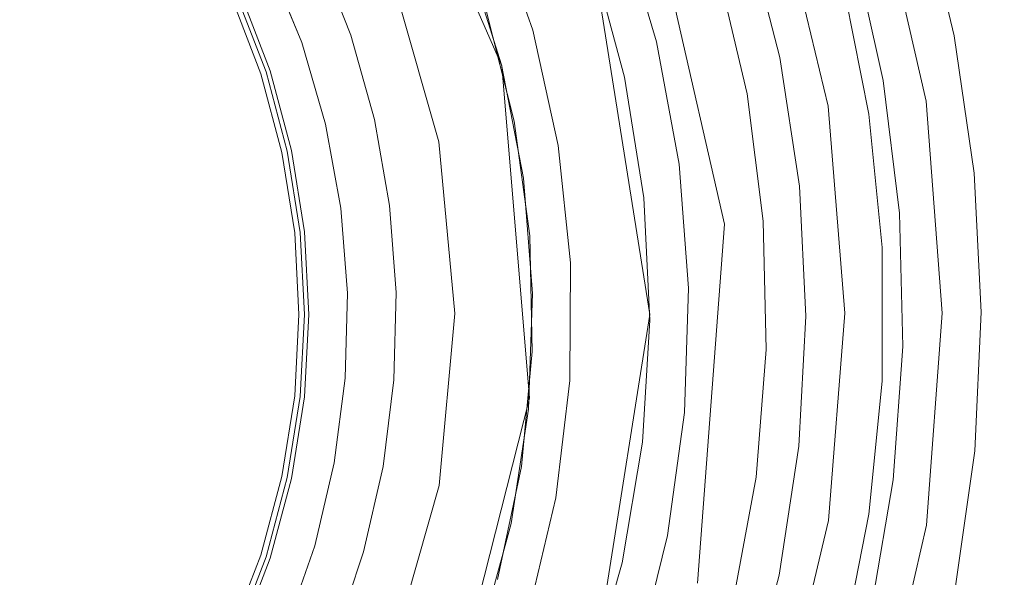
# Model space of a CAD drawing. Extents: x -470 to 470, y -303 to -2.
# Drawn here: x 13 to 38, y -238 to -223 of the extents above; entities that cross this region are included whole.
import ezdxf

# ---------------------------------------------------------------- set-up
doc = ezdxf.new("R2010")
doc.units = 0
doc.header["$LTSCALE"] = 500
doc.header["$MEASUREMENT"] = 0
for name, color, linetype in [('EXC-CHROM', 7, 'Continuous'), ('EXC-RYNNA', 7, 'Continuous'), ('EXC-SYFON', 7, 'Continuous'), ('RESZTA-3D', 7, 'Continuous')]:
    doc.layers.add(name, color=color, linetype=linetype)

# ---------------------------------------------------------------- blocks, each defined once
blk = doc.blocks.new('INEX-1515-900_1093')
at = {"layer": 'EXC-CHROM', "lineweight": 0}
for points, invisible_edges in [([(-447, -201.161, 1.039), (392.871, -242.839, 1.68), (396.459, -242.56, 1.676), (-447, -201.161, 1.039)], 15), ([(-447, -260.778, 1.956), (392.871, -242.839, 1.68), (-447, -201.161, 1.039), (-447, -260.778, 1.956)], 15), ([(-447, -201.161, 1.039), (396.459, -242.56, 1.676), (448, -201.161, 1.039), (-447, -201.161, 1.039)], 15), ([(448, -260.809, -0.043), (-447, -260.809, -0.043), (-447, -201.192, -0.961), (448, -260.809, -0.043)], 12), ([(448, -201.192, -0.961), (448, -260.809, -0.043), (-447, -201.192, -0.961), (448, -201.192, -0.961)], 10)]:
    blk.add_3dface(points, dxfattribs=dict(at, invisible_edges=invisible_edges))
at = {"layer": 'EXC-RYNNA', "lineweight": 0}
for points, invisible_edges in [([(30.913, -228.457, -25), (28.857, -219.448, -25), (450, -195.774, -25), (30.913, -228.457, -25)], 15), ([(450, -265.774, -25), (30.913, -228.457, -25), (450, -195.774, -25), (450, -265.774, -25)], 15), ([(30.913, -228.457, -23), (447, -198.774, -23), (28.857, -219.448, -23), (30.913, -228.457, -23)], 15), ([(447, -262.774, -23), (447, -198.774, -23), (30.913, -228.457, -23), (447, -262.774, -23)], 14), ([(25.204, -224.391, -25), (28.857, -219.448, -23), (21.766, -216.553, -25), (25.204, -224.391, -25)], 15), ([(21.766, -216.553, -28), (25.204, -224.391, -28), (25.204, -224.391, -25), (21.766, -216.553, -28)], 14), ([(21.766, -216.553, -25), (21.766, -216.553, -28), (25.204, -224.391, -25), (21.766, -216.553, -25)], 15), ([(30.913, -228.457, -23), (28.857, -219.448, -23), (25.204, -224.391, -25), (30.913, -228.457, -23)], 14), ([(30.913, -228.457, -25), (27.581, -221.812, -28), (28.857, -219.448, -25), (30.913, -228.457, -25)], 11), ([(21.328, -223.608, -25), (20.509, -221.52, -25), (18.271, -222.639, -25), (21.328, -223.608, -25)], 14), ([(29, -230.774, -28), (27.581, -221.812, -28), (30.913, -228.457, -25), (29, -230.774, -28)], 14), ([(19.021, -224.593, -25), (21.328, -223.608, -25), (18.271, -222.639, -25), (19.021, -224.593, -25)], 11), ([(21.936, -225.767, -25), (21.328, -223.608, -25), (19.021, -224.593, -25), (21.936, -225.767, -25)], 14), ([(25.911, -232.921, -25), (30.913, -228.457, -23), (25.204, -224.391, -25), (25.911, -232.921, -25)], 15), ([(25.204, -224.391, -28), (25.911, -232.921, -28), (25.911, -232.921, -25), (25.204, -224.391, -28)], 14), ([(25.204, -224.391, -25), (25.204, -224.391, -28), (25.911, -232.921, -25), (25.204, -224.391, -25)], 15), ([(19.563, -226.615, -25), (21.936, -225.767, -25), (19.021, -224.593, -25), (19.563, -226.615, -25)], 11), ([(22.325, -227.976, -25), (21.936, -225.767, -25), (19.563, -226.615, -25), (22.325, -227.976, -25)], 14), ([(19.89, -228.683, -25), (22.325, -227.976, -25), (19.563, -226.615, -25), (19.89, -228.683, -25)], 11), ([(22.493, -230.213, -25), (22.325, -227.976, -25), (19.89, -228.683, -25), (22.493, -230.213, -25)], 14), ([(30.223, -237.672, -23), (30.913, -228.457, -23), (25.911, -232.921, -25), (30.223, -237.672, -23)], 14), ([(30.223, -237.672, -25), (29, -230.774, -28), (30.913, -228.457, -25), (30.223, -237.672, -25)], 11), ([(30.223, -237.672, -23), (447, -262.774, -23), (30.913, -228.457, -23), (30.223, -237.672, -23)], 15), ([(30.223, -237.672, -25), (30.913, -228.457, -25), (450, -265.774, -25), (30.223, -237.672, -25)], 15), ([(20, -230.774, -25), (22.493, -230.213, -25), (19.89, -228.683, -25), (20, -230.774, -25)], 11), ([(22.437, -232.455, -25), (22.493, -230.213, -25), (20, -230.774, -25), (22.437, -232.455, -25)], 14), ([(19.89, -232.864, -25), (22.437, -232.455, -25), (20, -230.774, -25), (19.89, -232.864, -25)], 11), ([(27.581, -239.735, -28), (29, -230.774, -28), (30.223, -237.672, -25), (27.581, -239.735, -28)], 14), ([(22.158, -234.681, -25), (22.437, -232.455, -25), (19.89, -232.864, -25), (22.158, -234.681, -25)], 14), ([(19.563, -234.932, -25), (22.158, -234.681, -25), (19.89, -232.864, -25), (19.563, -234.932, -25)], 11), ([(23.81, -241.218, -25), (30.223, -237.672, -23), (25.911, -232.921, -25), (23.81, -241.218, -25)], 15), ([(25.911, -232.921, -28), (23.81, -241.218, -28), (23.81, -241.218, -25), (25.911, -232.921, -28)], 14), ([(25.911, -232.921, -25), (25.911, -232.921, -28), (23.81, -241.218, -25), (25.911, -232.921, -25)], 15), ([(21.659, -236.867, -25), (22.158, -234.681, -25), (19.563, -234.932, -25), (21.659, -236.867, -25)], 14), ([(19.021, -236.954, -25), (21.659, -236.867, -25), (19.563, -234.932, -25), (19.021, -236.954, -25)], 11), ([(20.945, -238.994, -25), (21.659, -236.867, -25), (19.021, -236.954, -25), (20.945, -238.994, -25)], 14), ([(18.271, -238.908, -25), (20.945, -238.994, -25), (19.021, -236.954, -25), (18.271, -238.908, -25)], 11)]:
    blk.add_3dface(points, dxfattribs=dict(at, invisible_edges=invisible_edges))
at = {"layer": 'EXC-SYFON', "lineweight": 0}
for points, invisible_edges in [([(48.963, -190.038, -36), (34.869, -219.984, -36), (49, -230.73, -36), (48.963, -190.038, -36)], 15), ([(48.974, -202.097, -76), (49, -230.73, -76), (-49.026, -202.185, -76), (48.974, -202.097, -76)], 15), ([(-49.026, -202.185, -76), (49, -230.73, -76), (-49, -230.818, -76), (-49.026, -202.185, -76)], 15), ([(21.766, -216.553, -28), (27.581, -221.812, -28), (25.204, -224.391, -28), (21.766, -216.553, -28)], 11), ([(33.577, -225.425, -31), (34.869, -219.984, -31), (32.326, -220.238, -31), (33.577, -225.425, -31)], 15), ([(36.087, -225.301, -31), (34.869, -219.984, -31), (33.577, -225.425, -31), (36.087, -225.301, -31)], 15), ([(34.869, -219.984, -36), (36.087, -225.301, -36), (49, -230.73, -36), (34.869, -219.984, -36)], 14), ([(34.869, -219.984, -31), (36.087, -225.301, -31), (36.087, -225.301, -36), (34.869, -219.984, -31)], 14), ([(34.869, -219.984, -36), (34.869, -219.984, -31), (36.087, -225.301, -36), (34.869, -219.984, -36)], 15), ([(22.371, -222.084, -36), (23.587, -226.342, -36), (32.326, -220.238, -36), (22.371, -222.084, -36)], 14), ([(32.326, -220.238, -36), (23.587, -226.342, -36), (33.577, -225.425, -36), (32.326, -220.238, -36)], 15), ([(33.577, -225.425, -31), (32.326, -220.238, -31), (32.326, -220.238, -36), (33.577, -225.425, -31)], 14), ([(33.577, -225.425, -36), (33.577, -225.425, -31), (32.326, -220.238, -36), (33.577, -225.425, -36)], 11), ([(35.964, -220.151, -36), (36.811, -223.618, -36), (33.95, -222.265, -36), (35.964, -220.151, -36)], 15), ([(36.811, -223.618, -30), (35.964, -220.151, -30), (36.281, -221.91, -29.235), (36.811, -223.618, -30)], 15), ([(36.811, -223.618, -36), (35.964, -220.151, -36), (35.964, -220.151, -30), (36.811, -223.618, -36)], 14), ([(36.811, -223.618, -30), (36.811, -223.618, -36), (35.964, -220.151, -30), (36.811, -223.618, -30)], 15), ([(25.015, -220.613, -36), (25.996, -223.478, -36), (24.302, -221.533, -36), (25.015, -220.613, -36)], 15), ([(25.996, -223.478, -29), (25.015, -220.613, -29), (27.528, -221.65, -29), (25.996, -223.478, -29)], 14), ([(25.996, -223.478, -36), (25.015, -220.613, -36), (25.015, -220.613, -29), (25.996, -223.478, -36)], 14), ([(25.996, -223.478, -29), (25.996, -223.478, -36), (25.015, -220.613, -29), (25.996, -223.478, -29)], 15), ([(28.262, -220.711, -36), (29.171, -223.772, -36), (27.528, -221.65, -36), (28.262, -220.711, -36)], 15), ([(28.262, -220.711, -29), (30.745, -221.901, -29), (29.171, -223.772, -29), (28.262, -220.711, -29)], 11), ([(29.171, -223.772, -36), (28.262, -220.711, -36), (28.262, -220.711, -29), (29.171, -223.772, -36)], 14), ([(29.171, -223.772, -29), (29.171, -223.772, -36), (28.262, -220.711, -29), (29.171, -223.772, -29)], 15), ([(31.501, -220.941, -36), (32.334, -224.178, -36), (30.745, -221.901, -36), (31.501, -220.941, -36)], 15), ([(32.334, -224.178, -29), (31.501, -220.941, -29), (33.95, -222.265, -29), (32.334, -224.178, -29)], 14), ([(32.334, -224.178, -36), (31.501, -220.941, -36), (31.501, -220.941, -29), (32.334, -224.178, -36)], 14), ([(32.334, -224.178, -29), (32.334, -224.178, -36), (31.501, -220.941, -29), (32.334, -224.178, -29)], 15), ([(25.522, -225.812, -28), (34.245, -221.418, -28), (24.79, -222.935, -28), (25.522, -225.812, -28)], 11), ([(34.988, -224.767, -28), (34.245, -221.418, -28), (25.522, -225.812, -28), (34.988, -224.767, -28)], 15), ([(34.988, -224.767, -28), (35.229, -222.167, -28.152), (34.245, -221.418, -28), (34.988, -224.767, -28)], 11), ([(19.246, -221.765, -29.5), (20.509, -221.52, -29.5), (20.07, -223.792, -29.5), (19.246, -221.765, -29.5)], 15), ([(20.509, -221.52, -29.5), (21.328, -223.608, -29.5), (20.07, -223.792, -29.5), (20.509, -221.52, -29.5)], 14), ([(25.197, -224.363, -36), (24.79, -222.935, -28), (24.302, -221.533, -36), (25.197, -224.363, -36)], 11), ([(24.302, -221.533, -36), (25.996, -223.478, -36), (25.197, -224.363, -36), (24.302, -221.533, -36)], 15), ([(28.353, -224.68, -29), (25.996, -223.478, -29), (27.528, -221.65, -29), (28.353, -224.68, -29)], 11), ([(27.528, -221.65, -36), (28.353, -224.68, -36), (28.353, -224.68, -29), (27.528, -221.65, -36)], 14), ([(27.528, -221.65, -29), (27.528, -221.65, -36), (28.353, -224.68, -29), (27.528, -221.65, -29)], 15), ([(27.528, -221.65, -36), (29.171, -223.772, -36), (28.353, -224.68, -36), (27.528, -221.65, -36)], 15), ([(20.07, -223.792, -36.5), (19.246, -221.765, -36.5), (18.499, -222.537, -36.5), (20.07, -223.792, -36.5)], 14), ([(19.246, -221.765, -34), (20.07, -223.792, -34), (18.499, -222.537, -34), (19.246, -221.765, -34)], 15), ([(20.07, -223.792, -34), (19.246, -221.765, -34), (19.246, -221.765, -29.5), (20.07, -223.792, -34)], 14), ([(20.07, -223.792, -29.5), (20.07, -223.792, -34), (19.246, -221.765, -29.5), (20.07, -223.792, -29.5)], 11), ([(27.581, -221.812, -28), (29, -230.774, -28), (25.204, -224.391, -28), (27.581, -221.812, -28)], 14), ([(30.745, -221.901, -29), (31.495, -225.109, -29), (29.171, -223.772, -29), (30.745, -221.901, -29)], 14), ([(30.745, -221.901, -36), (31.495, -225.109, -36), (31.495, -225.109, -29), (30.745, -221.901, -36)], 14), ([(30.745, -221.901, -29), (30.745, -221.901, -36), (31.495, -225.109, -29), (30.745, -221.901, -29)], 15), ([(30.745, -221.901, -36), (32.334, -224.178, -36), (31.495, -225.109, -36), (30.745, -221.901, -36)], 15), ([(35.86, -222.013, -28.586), (35.229, -222.167, -28.152), (36.53, -225.462, -28.586), (35.86, -222.013, -28.586)], 15), ([(36.281, -221.91, -29.235), (35.86, -222.013, -28.586), (36.959, -225.399, -29.235), (36.281, -221.91, -29.235)], 15), ([(35.86, -222.013, -28.586), (36.53, -225.462, -28.586), (36.959, -225.399, -29.235), (35.86, -222.013, -28.586)], 15), ([(36.959, -225.399, -29.235), (36.811, -223.618, -30), (36.281, -221.91, -29.235), (36.959, -225.399, -29.235)], 15), ([(34.621, -225.634, -29), (32.334, -224.178, -29), (33.95, -222.265, -29), (34.621, -225.634, -29)], 11), ([(33.95, -222.265, -36), (34.621, -225.634, -36), (34.621, -225.634, -29), (33.95, -222.265, -36)], 14), ([(33.95, -222.265, -29), (33.95, -222.265, -36), (34.621, -225.634, -29), (33.95, -222.265, -29)], 15), ([(33.95, -222.265, -36), (36.811, -223.618, -36), (34.621, -225.634, -36), (33.95, -222.265, -36)], 15), ([(35.888, -225.555, -28.152), (35.229, -222.167, -28.152), (34.988, -224.767, -28), (35.888, -225.555, -28.152)], 15), ([(35.229, -222.167, -28.152), (35.888, -225.555, -28.152), (36.53, -225.462, -28.586), (35.229, -222.167, -28.152)], 15), ([(19.156, -224.549, -29.5), (18.271, -222.639, -29.5), (18.4, -222.581, -29.5), (19.156, -224.549, -29.5)], 15), ([(19.021, -224.593, -29.5), (18.271, -222.639, -29.5), (19.156, -224.549, -29.5), (19.021, -224.593, -29.5)], 14), ([(18.4, -222.581, -34), (19.156, -224.549, -34), (19.156, -224.549, -29.5), (18.4, -222.581, -34)], 14), ([(18.4, -222.581, -29.5), (18.4, -222.581, -34), (19.156, -224.549, -29.5), (18.4, -222.581, -29.5)], 11), ([(19.259, -224.516, -36.5), (20.07, -223.792, -36.5), (18.499, -222.537, -36.5), (19.259, -224.516, -36.5)], 11), ([(19.259, -224.516, -36.5), (18.499, -222.537, -36.5), (18.499, -222.537, -34), (19.259, -224.516, -36.5)], 15), ([(19.259, -224.516, -34), (19.259, -224.516, -36.5), (18.499, -222.537, -34), (19.259, -224.516, -34)], 11), ([(18.499, -222.537, -34), (20.07, -223.792, -34), (19.259, -224.516, -34), (18.499, -222.537, -34)], 15), ([(25.522, -225.812, -28), (24.79, -222.935, -28), (25.197, -224.363, -36), (25.522, -225.812, -28)], 15), ([(25.996, -223.478, -36), (26.649, -226.435, -36), (25.197, -224.363, -36), (25.996, -223.478, -36)], 15), ([(26.649, -226.435, -29), (25.996, -223.478, -29), (28.353, -224.68, -29), (26.649, -226.435, -29)], 14), ([(26.649, -226.435, -36), (25.996, -223.478, -36), (25.996, -223.478, -29), (26.649, -226.435, -36)], 14), ([(26.649, -226.435, -29), (26.649, -226.435, -36), (25.996, -223.478, -29), (26.649, -226.435, -29)], 15), ([(20.07, -223.792, -29.5), (21.328, -223.608, -29.5), (20.682, -225.893, -29.5), (20.07, -223.792, -29.5)], 15), ([(21.328, -223.608, -29.5), (21.936, -225.767, -29.5), (20.682, -225.893, -29.5), (21.328, -223.608, -29.5)], 14), ([(29.171, -223.772, -36), (29.75, -226.912, -36), (28.353, -224.68, -36), (29.171, -223.772, -36)], 15), ([(29.171, -223.772, -29), (31.495, -225.109, -29), (29.75, -226.912, -29), (29.171, -223.772, -29)], 11), ([(29.75, -226.912, -36), (29.171, -223.772, -36), (29.171, -223.772, -29), (29.75, -226.912, -36)], 14), ([(29.75, -226.912, -29), (29.75, -226.912, -36), (29.171, -223.772, -29), (29.75, -226.912, -29)], 15), ([(36.811, -223.618, -36), (37.324, -227.149, -36), (34.621, -225.634, -36), (36.811, -223.618, -36)], 15), ([(37.324, -227.149, -30), (36.811, -223.618, -30), (36.959, -225.399, -29.235), (37.324, -227.149, -30)], 15), ([(37.324, -227.149, -36), (36.811, -223.618, -36), (36.811, -223.618, -30), (37.324, -227.149, -36)], 14), ([(37.324, -227.149, -30), (37.324, -227.149, -36), (36.811, -223.618, -30), (37.324, -227.149, -30)], 15), ([(20.682, -225.893, -36.5), (20.07, -223.792, -36.5), (19.259, -224.516, -36.5), (20.682, -225.893, -36.5)], 14), ([(20.07, -223.792, -34), (20.682, -225.893, -34), (19.259, -224.516, -34), (20.07, -223.792, -34)], 15), ([(20.682, -225.893, -34), (20.07, -223.792, -34), (20.07, -223.792, -29.5), (20.682, -225.893, -34)], 14), ([(20.682, -225.893, -29.5), (20.682, -225.893, -34), (20.07, -223.792, -29.5), (20.682, -225.893, -29.5)], 11), ([(32.334, -224.178, -36), (32.836, -227.483, -36), (31.495, -225.109, -36), (32.334, -224.178, -36)], 15), ([(32.836, -227.483, -29), (32.334, -224.178, -29), (34.621, -225.634, -29), (32.836, -227.483, -29)], 14), ([(32.836, -227.483, -36), (32.334, -224.178, -36), (32.334, -224.178, -29), (32.836, -227.483, -36)], 14), ([(32.836, -227.483, -29), (32.836, -227.483, -36), (32.334, -224.178, -29), (32.836, -227.483, -29)], 15), ([(19.807, -226.563, -36.5), (20.682, -225.893, -36.5), (19.259, -224.516, -36.5), (19.807, -226.563, -36.5)], 11), ([(19.807, -226.563, -36.5), (19.259, -224.516, -36.5), (19.259, -224.516, -34), (19.807, -226.563, -36.5)], 15), ([(19.807, -226.563, -34), (19.807, -226.563, -36.5), (19.259, -224.516, -34), (19.807, -226.563, -34)], 11), ([(19.259, -224.516, -34), (20.682, -225.893, -34), (19.807, -226.563, -34), (19.259, -224.516, -34)], 15), ([(25.764, -227.277, -36), (25.522, -225.812, -28), (25.197, -224.363, -36), (25.764, -227.277, -36)], 11), ([(25.197, -224.363, -36), (26.649, -226.435, -36), (25.764, -227.277, -36), (25.197, -224.363, -36)], 15), ([(25.204, -224.391, -28), (29, -230.774, -28), (25.911, -232.921, -28), (25.204, -224.391, -28)], 11), ([(19.701, -226.586, -29.5), (19.021, -224.593, -29.5), (19.156, -224.549, -29.5), (19.701, -226.586, -29.5)], 15), ([(19.563, -226.615, -29.5), (19.021, -224.593, -29.5), (19.701, -226.586, -29.5), (19.563, -226.615, -29.5)], 14), ([(19.156, -224.549, -34), (19.701, -226.586, -34), (19.701, -226.586, -29.5), (19.156, -224.549, -34)], 14), ([(19.156, -224.549, -29.5), (19.156, -224.549, -34), (19.701, -226.586, -29.5), (19.156, -224.549, -29.5)], 11), ([(25.921, -228.754, -28), (34.988, -224.767, -28), (25.522, -225.812, -28), (25.921, -228.754, -28)], 11), ([(35.405, -228.171, -28), (34.988, -224.767, -28), (25.921, -228.754, -28), (35.405, -228.171, -28)], 15), ([(28.845, -227.781, -29), (26.649, -226.435, -29), (28.353, -224.68, -29), (28.845, -227.781, -29)], 11), ([(28.353, -224.68, -36), (28.845, -227.781, -36), (28.845, -227.781, -29), (28.353, -224.68, -36)], 14), ([(28.353, -224.68, -29), (28.353, -224.68, -36), (28.845, -227.781, -29), (28.353, -224.68, -29)], 15), ([(28.353, -224.68, -36), (29.75, -226.912, -36), (28.845, -227.781, -36), (28.353, -224.68, -36)], 15), ([(35.405, -228.171, -28), (35.888, -225.555, -28.152), (34.988, -224.767, -28), (35.405, -228.171, -28)], 11), ([(31.495, -225.109, -29), (31.91, -228.377, -29), (29.75, -226.912, -29), (31.495, -225.109, -29)], 14), ([(31.495, -225.109, -36), (31.91, -228.377, -36), (31.91, -228.377, -29), (31.495, -225.109, -36)], 14), ([(31.495, -225.109, -29), (31.495, -225.109, -36), (31.91, -228.377, -29), (31.495, -225.109, -29)], 15), ([(31.495, -225.109, -36), (32.836, -227.483, -36), (31.91, -228.377, -36), (31.495, -225.109, -36)], 15), ([(23.587, -226.342, -36), (24, -230.752, -36), (33.577, -225.425, -36), (23.587, -226.342, -36)], 14), ([(33.577, -225.425, -36), (24, -230.752, -36), (34, -230.743, -36), (33.577, -225.425, -36)], 15), ([(34, -230.743, -31), (36.087, -225.301, -31), (33.577, -225.425, -31), (34, -230.743, -31)], 15), ([(34, -230.743, -31), (33.577, -225.425, -31), (33.577, -225.425, -36), (34, -230.743, -31)], 14), ([(34, -230.743, -36), (34, -230.743, -31), (33.577, -225.425, -36), (34, -230.743, -36)], 11), ([(36.087, -225.301, -31), (34, -230.743, -31), (36.5, -230.741, -31), (36.087, -225.301, -31)], 15), ([(36.53, -225.462, -28.586), (35.888, -225.555, -28.152), (36.87, -228.958, -28.586), (36.53, -225.462, -28.586)], 15), ([(36.087, -225.301, -36), (36.5, -230.741, -36), (49, -230.73, -36), (36.087, -225.301, -36)], 14), ([(36.087, -225.301, -31), (36.5, -230.741, -31), (36.5, -230.741, -36), (36.087, -225.301, -31)], 14), ([(36.087, -225.301, -36), (36.087, -225.301, -31), (36.5, -230.741, -36), (36.087, -225.301, -36)], 15), ([(36.959, -225.399, -29.235), (36.53, -225.462, -28.586), (37.303, -228.937, -29.235), (36.959, -225.399, -29.235)], 15), ([(36.53, -225.462, -28.586), (36.87, -228.958, -28.586), (37.303, -228.937, -29.235), (36.53, -225.462, -28.586)], 15), ([(37.303, -228.937, -29.235), (37.324, -227.149, -30), (36.959, -225.399, -29.235), (37.303, -228.937, -29.235)], 15), ([(20.682, -225.893, -29.5), (21.936, -225.767, -29.5), (21.074, -228.045, -29.5), (20.682, -225.893, -29.5)], 15), ([(21.936, -225.767, -29.5), (22.325, -227.976, -29.5), (21.074, -228.045, -29.5), (21.936, -225.767, -29.5)], 14), ([(34.958, -229.052, -29), (32.836, -227.483, -29), (34.621, -225.634, -29), (34.958, -229.052, -29)], 11), ([(34.621, -225.634, -36), (34.958, -229.052, -36), (34.958, -229.052, -29), (34.621, -225.634, -36)], 14), ([(34.621, -225.634, -29), (34.621, -225.634, -36), (34.958, -229.052, -29), (34.621, -225.634, -29)], 15), ([(34.621, -225.634, -36), (37.324, -227.149, -36), (34.958, -229.052, -36), (34.621, -225.634, -36)], 15), ([(36.221, -228.99, -28.152), (35.888, -225.555, -28.152), (35.405, -228.171, -28), (36.221, -228.99, -28.152)], 15), ([(35.888, -225.555, -28.152), (36.221, -228.99, -28.152), (36.87, -228.958, -28.586), (35.888, -225.555, -28.152)], 15), ([(21.074, -228.045, -36.5), (20.682, -225.893, -36.5), (19.807, -226.563, -36.5), (21.074, -228.045, -36.5)], 14), ([(20.682, -225.893, -34), (21.074, -228.045, -34), (19.807, -226.563, -34), (20.682, -225.893, -34)], 15), ([(21.074, -228.045, -34), (20.682, -225.893, -34), (20.682, -225.893, -29.5), (21.074, -228.045, -34)], 14), ([(21.074, -228.045, -29.5), (21.074, -228.045, -34), (20.682, -225.893, -29.5), (21.074, -228.045, -29.5)], 11), ([(25.921, -228.754, -28), (25.522, -225.812, -28), (25.764, -227.277, -36), (25.921, -228.754, -28)], 15), ([(26.649, -226.435, -36), (26.967, -229.446, -36), (25.764, -227.277, -36), (26.649, -226.435, -36)], 15), ([(26.967, -229.446, -29), (26.649, -226.435, -29), (28.845, -227.781, -29), (26.967, -229.446, -29)], 14), ([(26.967, -229.446, -36), (26.649, -226.435, -36), (26.649, -226.435, -29), (26.967, -229.446, -36)], 14), ([(26.967, -229.446, -29), (26.967, -229.446, -36), (26.649, -226.435, -29), (26.967, -229.446, -29)], 15), ([(20.031, -228.668, -29.5), (19.563, -226.615, -29.5), (19.701, -226.586, -29.5), (20.031, -228.668, -29.5)], 15), ([(19.89, -228.683, -29.5), (19.563, -226.615, -29.5), (20.031, -228.668, -29.5), (19.89, -228.683, -29.5)], 14), ([(19.701, -226.586, -34), (20.031, -228.668, -34), (20.031, -228.668, -29.5), (19.701, -226.586, -34)], 14), ([(19.701, -226.586, -29.5), (19.701, -226.586, -34), (20.031, -228.668, -29.5), (19.701, -226.586, -29.5)], 11), ([(20.139, -228.657, -36.5), (21.074, -228.045, -36.5), (19.807, -226.563, -36.5), (20.139, -228.657, -36.5)], 11), ([(20.139, -228.657, -36.5), (19.807, -226.563, -36.5), (19.807, -226.563, -34), (20.139, -228.657, -36.5)], 15), ([(20.139, -228.657, -34), (20.139, -228.657, -36.5), (19.807, -226.563, -34), (20.139, -228.657, -34)], 11), ([(19.807, -226.563, -34), (21.074, -228.045, -34), (20.139, -228.657, -34), (19.807, -226.563, -34)], 15), ([(29.75, -226.912, -36), (29.992, -230.096, -36), (28.845, -227.781, -36), (29.75, -226.912, -36)], 15), ([(29.75, -226.912, -29), (31.91, -228.377, -29), (29.992, -230.096, -29), (29.75, -226.912, -29)], 11), ([(29.992, -230.096, -36), (29.75, -226.912, -36), (29.75, -226.912, -29), (29.992, -230.096, -36)], 14), ([(29.992, -230.096, -29), (29.992, -230.096, -36), (29.75, -226.912, -29), (29.992, -230.096, -29)], 15), ([(25.994, -230.237, -36), (25.921, -228.754, -28), (25.764, -227.277, -36), (25.994, -230.237, -36)], 11), ([(25.764, -227.277, -36), (26.967, -229.446, -36), (25.994, -230.237, -36), (25.764, -227.277, -36)], 15), ([(37.324, -227.149, -36), (37.5, -230.714, -36), (34.958, -229.052, -36), (37.324, -227.149, -36)], 15), ([(37.5, -230.714, -30), (37.324, -227.149, -30), (37.303, -228.937, -29.235), (37.5, -230.714, -30)], 15), ([(37.5, -230.714, -36), (37.324, -227.149, -36), (37.324, -227.149, -30), (37.5, -230.714, -36)], 14), ([(37.5, -230.714, -30), (37.5, -230.714, -36), (37.324, -227.149, -30), (37.5, -230.714, -30)], 15), ([(32.836, -227.483, -36), (33, -230.822, -36), (31.91, -228.377, -36), (32.836, -227.483, -36)], 15), ([(33, -230.822, -29), (32.836, -227.483, -29), (34.958, -229.052, -29), (33, -230.822, -29)], 14), ([(33, -230.822, -36), (32.836, -227.483, -36), (32.836, -227.483, -29), (33, -230.822, -36)], 14), ([(33, -230.822, -29), (33, -230.822, -36), (32.836, -227.483, -29), (33, -230.822, -29)], 15), ([(29, -230.918, -29), (26.967, -229.446, -29), (28.845, -227.781, -29), (29, -230.918, -29)], 11), ([(28.845, -227.781, -36), (29, -230.918, -36), (29, -230.918, -29), (28.845, -227.781, -36)], 14), ([(28.845, -227.781, -29), (28.845, -227.781, -36), (29, -230.918, -29), (28.845, -227.781, -29)], 15), ([(28.845, -227.781, -36), (29.992, -230.096, -36), (29, -230.918, -36), (28.845, -227.781, -36)], 15), ([(21.243, -230.226, -36.5), (21.074, -228.045, -36.5), (20.139, -228.657, -36.5), (21.243, -230.226, -36.5)], 14), ([(21.074, -228.045, -34), (21.243, -230.226, -34), (20.139, -228.657, -34), (21.074, -228.045, -34)], 15), ([(21.074, -228.045, -29.5), (22.325, -227.976, -29.5), (21.243, -230.226, -29.5), (21.074, -228.045, -29.5)], 15), ([(21.243, -230.226, -34), (21.074, -228.045, -34), (21.074, -228.045, -29.5), (21.243, -230.226, -34)], 14), ([(21.243, -230.226, -29.5), (21.243, -230.226, -34), (21.074, -228.045, -29.5), (21.243, -230.226, -29.5)], 11), ([(22.325, -227.976, -29.5), (22.493, -230.213, -29.5), (21.243, -230.226, -29.5), (22.325, -227.976, -29.5)], 14), ([(35.49, -231.601, -28), (35.405, -228.171, -28), (25.921, -228.754, -28), (35.49, -231.601, -28)], 15), ([(35.49, -231.601, -28), (36.221, -228.99, -28.152), (35.405, -228.171, -28), (35.49, -231.601, -28)], 11), ([(31.91, -228.377, -29), (31.987, -231.671, -29), (29.992, -230.096, -29), (31.91, -228.377, -29)], 14), ([(31.91, -228.377, -36), (31.987, -231.671, -36), (31.987, -231.671, -29), (31.91, -228.377, -36)], 14), ([(31.91, -228.377, -29), (31.91, -228.377, -36), (31.987, -231.671, -29), (31.91, -228.377, -29)], 15), ([(31.91, -228.377, -36), (33, -230.822, -36), (31.987, -231.671, -36), (31.91, -228.377, -36)], 15), ([(20.142, -230.774, -29.5), (19.89, -228.683, -29.5), (20.031, -228.668, -29.5), (20.142, -230.774, -29.5)], 15), ([(20, -230.774, -29.5), (19.89, -228.683, -29.5), (20.142, -230.774, -29.5), (20, -230.774, -29.5)], 14), ([(20.031, -228.668, -34), (20.142, -230.774, -34), (20.142, -230.774, -29.5), (20.031, -228.668, -34)], 14), ([(20.031, -228.668, -29.5), (20.031, -228.668, -34), (20.142, -230.774, -29.5), (20.031, -228.668, -29.5)], 11), ([(20.25, -230.774, -36.5), (21.243, -230.226, -36.5), (20.139, -228.657, -36.5), (20.25, -230.774, -36.5)], 11), ([(20.25, -230.774, -36.5), (20.139, -228.657, -36.5), (20.139, -228.657, -34), (20.25, -230.774, -36.5)], 15), ([(20.25, -230.774, -34), (20.25, -230.774, -36.5), (20.139, -228.657, -34), (20.25, -230.774, -34)], 11), ([(20.139, -228.657, -34), (21.243, -230.226, -34), (20.25, -230.774, -34), (20.139, -228.657, -34)], 15), ([(25.983, -231.722, -28), (35.49, -231.601, -28), (25.921, -228.754, -28), (25.983, -231.722, -28)], 11), ([(25.983, -231.722, -28), (25.921, -228.754, -28), (25.994, -230.237, -36), (25.983, -231.722, -28)], 15), ([(34.958, -232.487, -29), (33, -230.822, -29), (34.958, -229.052, -29), (34.958, -232.487, -29)], 11), ([(34.958, -229.052, -36), (34.958, -232.487, -36), (34.958, -232.487, -29), (34.958, -229.052, -36)], 14), ([(34.958, -229.052, -29), (34.958, -229.052, -36), (34.958, -232.487, -29), (34.958, -229.052, -29)], 15), ([(34.958, -229.052, -36), (37.5, -230.714, -36), (34.958, -232.487, -36), (34.958, -229.052, -36)], 15), ([(36.227, -232.441, -28.152), (36.221, -228.99, -28.152), (35.49, -231.601, -28), (36.227, -232.441, -28.152)], 15), ([(36.875, -232.471, -28.586), (36.87, -228.958, -28.586), (36.221, -228.99, -28.152), (36.875, -232.471, -28.586)], 15), ([(36.227, -232.441, -28.152), (36.875, -232.471, -28.586), (36.221, -228.99, -28.152), (36.227, -232.441, -28.152)], 15), ([(37.303, -228.937, -29.235), (36.87, -228.958, -28.586), (37.308, -232.491, -29.235), (37.303, -228.937, -29.235)], 15), ([(36.87, -228.958, -28.586), (36.875, -232.471, -28.586), (37.308, -232.491, -29.235), (36.87, -228.958, -28.586)], 15), ([(37.308, -232.491, -29.235), (37.5, -230.714, -30), (37.303, -228.937, -29.235), (37.308, -232.491, -29.235)], 15), ([(26.967, -229.446, -36), (26.946, -232.473, -36), (25.994, -230.237, -36), (26.967, -229.446, -36)], 15), ([(26.946, -232.473, -29), (26.967, -229.446, -29), (29, -230.918, -29), (26.946, -232.473, -29)], 14), ([(26.946, -232.473, -36), (26.967, -229.446, -36), (26.967, -229.446, -29), (26.946, -232.473, -36)], 14), ([(26.946, -232.473, -29), (26.946, -232.473, -36), (26.967, -229.446, -29), (26.946, -232.473, -29)], 15), ([(29.992, -230.096, -36), (29.894, -233.288, -36), (29, -230.918, -36), (29.992, -230.096, -36)], 15), ([(29.992, -230.096, -29), (31.987, -231.671, -29), (29.894, -233.288, -29), (29.992, -230.096, -29)], 11), ([(29.894, -233.288, -36), (29.992, -230.096, -36), (29.992, -230.096, -29), (29.894, -233.288, -36)], 14), ([(29.894, -233.288, -29), (29.894, -233.288, -36), (29.992, -230.096, -29), (29.894, -233.288, -29)], 15), ([(21.187, -232.414, -36.5), (21.243, -230.226, -36.5), (20.25, -230.774, -36.5), (21.187, -232.414, -36.5)], 14), ([(21.243, -230.226, -34), (21.187, -232.414, -34), (20.25, -230.774, -34), (21.243, -230.226, -34)], 15), ([(21.187, -232.414, -34), (21.243, -230.226, -34), (21.243, -230.226, -29.5), (21.187, -232.414, -34)], 14), ([(21.187, -232.414, -29.5), (21.187, -232.414, -34), (21.243, -230.226, -29.5), (21.187, -232.414, -29.5)], 11), ([(21.243, -230.226, -29.5), (22.437, -232.455, -29.5), (21.187, -232.414, -29.5), (21.243, -230.226, -29.5)], 15), ([(22.493, -230.213, -29.5), (22.437, -232.455, -29.5), (21.243, -230.226, -29.5), (22.493, -230.213, -29.5)], 14), ([(25.886, -233.204, -36), (25.983, -231.722, -28), (25.994, -230.237, -36), (25.886, -233.204, -36)], 11), ([(25.994, -230.237, -36), (26.946, -232.473, -36), (25.886, -233.204, -36), (25.994, -230.237, -36)], 15), ([(49, -230.73, -76), (-48.575, -237.213, -76), (-49, -230.818, -76), (49, -230.73, -76)], 15), ([(-48.575, -237.213, -76), (49, -230.73, -76), (48.587, -237.126, -76), (-48.575, -237.213, -76)], 15), ([(19.89, -232.864, -29.5), (20, -230.774, -29.5), (20.142, -230.774, -29.5), (19.89, -232.864, -29.5)], 14), ([(20.031, -232.879, -29.5), (19.89, -232.864, -29.5), (20.142, -230.774, -29.5), (20.031, -232.879, -29.5)], 15), ([(20.142, -230.774, -34), (20.031, -232.879, -34), (20.031, -232.879, -29.5), (20.142, -230.774, -34)], 14), ([(20.142, -230.774, -29.5), (20.142, -230.774, -34), (20.031, -232.879, -29.5), (20.142, -230.774, -29.5)], 11), ([(20.139, -232.89, -36.5), (21.187, -232.414, -36.5), (20.25, -230.774, -36.5), (20.139, -232.89, -36.5)], 11), ([(20.139, -232.89, -36.5), (20.25, -230.774, -36.5), (20.25, -230.774, -34), (20.139, -232.89, -36.5)], 15), ([(20.139, -232.89, -34), (20.139, -232.89, -36.5), (20.25, -230.774, -34), (20.139, -232.89, -34)], 11), ([(20.25, -230.774, -34), (21.187, -232.414, -34), (20.139, -232.89, -34), (20.25, -230.774, -34)], 15), ([(24, -230.752, -36), (23.595, -235.162, -36), (33.586, -236.062, -36), (24, -230.752, -36)], 14), ([(24, -230.752, -36), (33.586, -236.062, -36), (34, -230.743, -36), (24, -230.752, -36)], 15), ([(29, -230.774, -28), (27.581, -239.735, -28), (25.911, -232.921, -28), (29, -230.774, -28)], 14), ([(33, -230.822, -36), (32.826, -234.16, -36), (31.987, -231.671, -36), (33, -230.822, -36)], 15), ([(32.826, -234.16, -29), (33, -230.822, -29), (34.958, -232.487, -29), (32.826, -234.16, -29)], 14), ([(32.826, -234.16, -36), (33, -230.822, -36), (33, -230.822, -29), (32.826, -234.16, -36)], 14), ([(32.826, -234.16, -29), (32.826, -234.16, -36), (33, -230.822, -29), (32.826, -234.16, -29)], 15), ([(33.586, -236.062, -31), (34, -230.743, -31), (34, -230.743, -36), (33.586, -236.062, -31)], 14), ([(33.586, -236.062, -36), (33.586, -236.062, -31), (34, -230.743, -36), (33.586, -236.062, -36)], 11), ([(34, -230.743, -31), (33.586, -236.062, -31), (36.097, -236.181, -31), (34, -230.743, -31)], 15), ([(36.5, -230.741, -31), (34, -230.743, -31), (36.097, -236.181, -31), (36.5, -230.741, -31)], 15), ([(37.5, -230.714, -36), (37.336, -234.278, -36), (34.958, -232.487, -36), (37.5, -230.714, -36)], 15), ([(36.5, -230.741, -36), (36.097, -236.181, -36), (48.587, -237.126, -36), (36.5, -230.741, -36)], 14), ([(36.5, -230.741, -31), (36.097, -236.181, -31), (36.097, -236.181, -36), (36.5, -230.741, -31)], 14), ([(36.5, -230.741, -36), (36.5, -230.741, -31), (36.097, -236.181, -36), (36.5, -230.741, -36)], 15), ([(49, -230.73, -36), (36.5, -230.741, -36), (48.587, -237.126, -36), (49, -230.73, -36)], 15), ([(37.336, -234.278, -30), (37.5, -230.714, -30), (37.308, -232.491, -29.235), (37.336, -234.278, -30)], 15), ([(37.336, -234.278, -36), (37.5, -230.714, -36), (37.5, -230.714, -30), (37.336, -234.278, -36)], 14), ([(37.336, -234.278, -30), (37.336, -234.278, -36), (37.5, -230.714, -30), (37.336, -234.278, -30)], 15), ([(28.814, -234.052, -29), (26.946, -232.473, -29), (29, -230.918, -29), (28.814, -234.052, -29)], 11), ([(29, -230.918, -36), (28.814, -234.052, -36), (28.814, -234.052, -29), (29, -230.918, -36)], 14), ([(29, -230.918, -29), (29, -230.918, -36), (28.814, -234.052, -29), (29, -230.918, -29)], 15), ([(29, -230.918, -36), (29.894, -233.288, -36), (28.814, -234.052, -36), (29, -230.918, -36)], 15), ([(35.245, -235.022, -28), (35.49, -231.601, -28), (25.983, -231.722, -28), (35.245, -235.022, -28)], 15), ([(35.245, -235.022, -28), (36.227, -232.441, -28.152), (35.49, -231.601, -28), (35.245, -235.022, -28)], 11), ([(25.705, -234.677, -28), (35.245, -235.022, -28), (25.983, -231.722, -28), (25.705, -234.677, -28)], 11), ([(25.705, -234.677, -28), (25.983, -231.722, -28), (25.886, -233.204, -36), (25.705, -234.677, -28)], 15), ([(31.987, -231.671, -29), (31.726, -234.955, -29), (29.894, -233.288, -29), (31.987, -231.671, -29)], 14), ([(31.987, -231.671, -36), (31.726, -234.955, -36), (31.726, -234.955, -29), (31.987, -231.671, -36)], 14), ([(31.987, -231.671, -29), (31.987, -231.671, -36), (31.726, -234.955, -29), (31.987, -231.671, -29)], 15), ([(31.987, -231.671, -36), (32.826, -234.16, -36), (31.726, -234.955, -36), (31.987, -231.671, -36)], 15), ([(20.906, -234.583, -36.5), (21.187, -232.414, -36.5), (20.139, -232.89, -36.5), (20.906, -234.583, -36.5)], 14), ([(21.187, -232.414, -34), (20.906, -234.583, -34), (20.139, -232.89, -34), (21.187, -232.414, -34)], 15), ([(20.906, -234.583, -34), (21.187, -232.414, -34), (21.187, -232.414, -29.5), (20.906, -234.583, -34)], 14), ([(20.906, -234.583, -29.5), (20.906, -234.583, -34), (21.187, -232.414, -29.5), (20.906, -234.583, -29.5)], 11), ([(21.187, -232.414, -29.5), (22.158, -234.681, -29.5), (20.906, -234.583, -29.5), (21.187, -232.414, -29.5)], 15), ([(22.437, -232.455, -29.5), (22.158, -234.681, -29.5), (21.187, -232.414, -29.5), (22.437, -232.455, -29.5)], 14), ([(26.946, -232.473, -36), (26.587, -235.48, -36), (25.886, -233.204, -36), (26.946, -232.473, -36)], 15), ([(26.587, -235.48, -29), (26.946, -232.473, -29), (28.814, -234.052, -29), (26.587, -235.48, -29)], 14), ([(26.587, -235.48, -36), (26.946, -232.473, -36), (26.946, -232.473, -29), (26.587, -235.48, -36)], 14), ([(26.587, -235.48, -29), (26.587, -235.48, -36), (26.946, -232.473, -29), (26.587, -235.48, -29)], 15), ([(34.622, -235.905, -29), (32.826, -234.16, -29), (34.958, -232.487, -29), (34.622, -235.905, -29)], 11), ([(34.958, -232.487, -36), (34.622, -235.905, -36), (34.622, -235.905, -29), (34.958, -232.487, -36)], 14), ([(34.958, -232.487, -29), (34.958, -232.487, -36), (34.622, -235.905, -29), (34.958, -232.487, -29)], 15), ([(34.958, -232.487, -36), (37.336, -234.278, -36), (34.622, -235.905, -36), (34.958, -232.487, -36)], 15), ([(35.904, -235.877, -28.152), (36.227, -232.441, -28.152), (35.245, -235.022, -28), (35.904, -235.877, -28.152)], 15), ([(35.904, -235.877, -28.152), (36.547, -235.969, -28.586), (36.227, -232.441, -28.152), (35.904, -235.877, -28.152)], 15), ([(36.547, -235.969, -28.586), (36.875, -232.471, -28.586), (36.227, -232.441, -28.152), (36.547, -235.969, -28.586)], 15), ([(36.875, -232.471, -28.586), (36.547, -235.969, -28.586), (36.976, -236.03, -29.235), (36.875, -232.471, -28.586)], 15), ([(37.308, -232.491, -29.235), (36.875, -232.471, -28.586), (36.976, -236.03, -29.235), (37.308, -232.491, -29.235)], 15), ([(36.976, -236.03, -29.235), (37.336, -234.278, -30), (37.308, -232.491, -29.235), (36.976, -236.03, -29.235)], 15), ([(19.563, -234.932, -29.5), (19.89, -232.864, -29.5), (20.031, -232.879, -29.5), (19.563, -234.932, -29.5)], 14), ([(19.701, -234.961, -29.5), (19.563, -234.932, -29.5), (20.031, -232.879, -29.5), (19.701, -234.961, -29.5)], 15), ([(20.031, -232.879, -34), (19.701, -234.961, -34), (19.701, -234.961, -29.5), (20.031, -232.879, -34)], 14), ([(20.031, -232.879, -29.5), (20.031, -232.879, -34), (19.701, -234.961, -29.5), (20.031, -232.879, -29.5)], 11), ([(19.807, -234.984, -36.5), (20.906, -234.583, -36.5), (20.139, -232.89, -36.5), (19.807, -234.984, -36.5)], 11), ([(19.807, -234.984, -36.5), (20.139, -232.89, -36.5), (20.139, -232.89, -34), (19.807, -234.984, -36.5)], 15), ([(19.807, -234.984, -34), (19.807, -234.984, -36.5), (20.139, -232.89, -34), (19.807, -234.984, -34)], 11), ([(20.139, -232.89, -34), (20.906, -234.583, -34), (19.807, -234.984, -34), (20.139, -232.89, -34)], 15), ([(25.911, -232.921, -28), (27.581, -239.735, -28), (23.81, -241.218, -28), (25.911, -232.921, -28)], 11), ([(25.44, -236.139, -36), (25.705, -234.677, -28), (25.886, -233.204, -36), (25.44, -236.139, -36)], 11), ([(25.886, -233.204, -36), (26.587, -235.48, -36), (25.44, -236.139, -36), (25.886, -233.204, -36)], 15), ([(29.894, -233.288, -36), (29.458, -236.452, -36), (28.814, -234.052, -36), (29.894, -233.288, -36)], 15), ([(29.894, -233.288, -29), (31.726, -234.955, -29), (29.458, -236.452, -29), (29.894, -233.288, -29)], 11), ([(29.458, -236.452, -36), (29.894, -233.288, -36), (29.894, -233.288, -29), (29.458, -236.452, -36)], 14), ([(29.458, -236.452, -29), (29.458, -236.452, -36), (29.894, -233.288, -29), (29.458, -236.452, -29)], 15), ([(28.291, -237.148, -29), (26.587, -235.48, -29), (28.814, -234.052, -29), (28.291, -237.148, -29)], 11), ([(28.814, -234.052, -36), (28.291, -237.148, -36), (28.291, -237.148, -29), (28.814, -234.052, -36)], 14), ([(28.814, -234.052, -29), (28.814, -234.052, -36), (28.291, -237.148, -29), (28.814, -234.052, -29)], 15), ([(28.814, -234.052, -36), (29.458, -236.452, -36), (28.291, -237.148, -36), (28.814, -234.052, -36)], 15), ([(32.826, -234.16, -36), (32.315, -237.464, -36), (31.726, -234.955, -36), (32.826, -234.16, -36)], 15), ([(32.315, -237.464, -29), (32.826, -234.16, -29), (34.622, -235.905, -29), (32.315, -237.464, -29)], 14), ([(32.315, -237.464, -36), (32.826, -234.16, -36), (32.826, -234.16, -29), (32.315, -237.464, -36)], 14), ([(32.315, -237.464, -29), (32.315, -237.464, -36), (32.826, -234.16, -29), (32.315, -237.464, -29)], 15), ([(37.336, -234.278, -36), (36.834, -237.812, -36), (34.622, -235.905, -36), (37.336, -234.278, -36)], 15), ([(36.834, -237.812, -30), (37.336, -234.278, -30), (36.976, -236.03, -29.235), (36.834, -237.812, -30)], 15), ([(36.834, -237.812, -36), (37.336, -234.278, -36), (37.336, -234.278, -30), (36.834, -237.812, -36)], 14), ([(36.834, -237.812, -30), (36.834, -237.812, -36), (37.336, -234.278, -30), (36.834, -237.812, -30)], 15), ([(20.403, -236.713, -36.5), (20.906, -234.583, -36.5), (19.807, -234.984, -36.5), (20.403, -236.713, -36.5)], 14), ([(20.906, -234.583, -34), (20.403, -236.713, -34), (19.807, -234.984, -34), (20.906, -234.583, -34)], 15), ([(20.403, -236.713, -34), (20.906, -234.583, -34), (20.906, -234.583, -29.5), (20.403, -236.713, -34)], 14), ([(20.403, -236.713, -29.5), (20.403, -236.713, -34), (20.906, -234.583, -29.5), (20.403, -236.713, -29.5)], 11), ([(20.906, -234.583, -29.5), (21.659, -236.867, -29.5), (20.403, -236.713, -29.5), (20.906, -234.583, -29.5)], 15), ([(22.158, -234.681, -29.5), (21.659, -236.867, -29.5), (20.906, -234.583, -29.5), (22.158, -234.681, -29.5)], 14), ([(25.093, -237.582, -28), (34.67, -238.404, -28), (25.705, -234.677, -28), (25.093, -237.582, -28)], 11), ([(25.093, -237.582, -28), (25.705, -234.677, -28), (25.44, -236.139, -36), (25.093, -237.582, -28)], 15), ([(34.67, -238.404, -28), (35.245, -235.022, -28), (25.705, -234.677, -28), (34.67, -238.404, -28)], 15), ([(19.021, -236.954, -29.5), (19.563, -234.932, -29.5), (19.701, -234.961, -29.5), (19.021, -236.954, -29.5)], 14), ([(19.156, -236.998, -29.5), (19.021, -236.954, -29.5), (19.701, -234.961, -29.5), (19.156, -236.998, -29.5)], 15), ([(19.701, -234.961, -34), (19.156, -236.998, -34), (19.156, -236.998, -29.5), (19.701, -234.961, -34)], 14), ([(19.701, -234.961, -29.5), (19.701, -234.961, -34), (19.156, -236.998, -29.5), (19.701, -234.961, -29.5)], 11), ([(19.259, -237.031, -36.5), (20.403, -236.713, -36.5), (19.807, -234.984, -36.5), (19.259, -237.031, -36.5)], 11), ([(19.259, -237.031, -36.5), (19.807, -234.984, -36.5), (19.807, -234.984, -34), (19.259, -237.031, -36.5)], 15), ([(19.259, -237.031, -34), (19.259, -237.031, -36.5), (19.807, -234.984, -34), (19.259, -237.031, -34)], 11), ([(19.807, -234.984, -34), (20.403, -236.713, -34), (19.259, -237.031, -34), (19.807, -234.984, -34)], 15), ([(31.726, -234.955, -29), (31.127, -238.195, -29), (29.458, -236.452, -29), (31.726, -234.955, -29)], 14), ([(31.726, -234.955, -36), (31.127, -238.195, -36), (31.127, -238.195, -29), (31.726, -234.955, -36)], 14), ([(31.726, -234.955, -29), (31.726, -234.955, -36), (31.127, -238.195, -29), (31.726, -234.955, -29)], 15), ([(31.726, -234.955, -36), (32.315, -237.464, -36), (31.127, -238.195, -36), (31.726, -234.955, -36)], 15), ([(34.67, -238.404, -28), (35.904, -235.877, -28.152), (35.245, -235.022, -28), (34.67, -238.404, -28)], 11), ([(23.595, -235.162, -36), (22.387, -239.423, -36), (32.345, -241.251, -36), (23.595, -235.162, -36)], 14), ([(33.586, -236.062, -36), (23.595, -235.162, -36), (32.345, -241.251, -36), (33.586, -236.062, -36)], 15), ([(26.587, -235.48, -36), (25.893, -238.427, -36), (25.44, -236.139, -36), (26.587, -235.48, -36)], 15), ([(25.893, -238.427, -29), (26.587, -235.48, -29), (28.291, -237.148, -29), (25.893, -238.427, -29)], 14), ([(25.893, -238.427, -36), (26.587, -235.48, -36), (26.587, -235.48, -29), (25.893, -238.427, -36)], 14), ([(25.893, -238.427, -29), (25.893, -238.427, -36), (26.587, -235.48, -29), (25.893, -238.427, -29)], 15), ([(33.952, -239.274, -29), (32.315, -237.464, -29), (34.622, -235.905, -29), (33.952, -239.274, -29)], 11), ([(34.622, -235.905, -36), (33.952, -239.274, -36), (33.952, -239.274, -29), (34.622, -235.905, -36)], 14), ([(34.622, -235.905, -29), (34.622, -235.905, -36), (33.952, -239.274, -29), (34.622, -235.905, -29)], 15), ([(34.622, -235.905, -36), (36.834, -237.812, -36), (33.952, -239.274, -36), (34.622, -235.905, -36)], 15), ([(35.257, -239.267, -28.152), (35.904, -235.877, -28.152), (34.67, -238.404, -28), (35.257, -239.267, -28.152)], 15), ([(35.257, -239.267, -28.152), (35.888, -239.419, -28.586), (35.904, -235.877, -28.152), (35.257, -239.267, -28.152)], 15), ([(35.888, -239.419, -28.586), (36.547, -235.969, -28.586), (35.904, -235.877, -28.152), (35.888, -239.419, -28.586)], 15), ([(24.663, -239.004, -36), (25.093, -237.582, -28), (25.44, -236.139, -36), (24.663, -239.004, -36)], 11), ([(25.44, -236.139, -36), (25.893, -238.427, -36), (24.663, -239.004, -36), (25.44, -236.139, -36)], 15), ([(32.345, -241.251, -31), (33.586, -236.062, -31), (33.586, -236.062, -36), (32.345, -241.251, -31)], 14), ([(32.345, -241.251, -36), (32.345, -241.251, -31), (33.586, -236.062, -36), (32.345, -241.251, -36)], 11), ([(32.345, -241.251, -31), (34.888, -241.501, -31), (33.586, -236.062, -31), (32.345, -241.251, -31)], 15), ([(34.888, -241.501, -31), (36.097, -236.181, -31), (33.586, -236.062, -31), (34.888, -241.501, -31)], 15), ([(36.547, -235.969, -28.586), (35.888, -239.419, -28.586), (36.309, -239.521, -29.235), (36.547, -235.969, -28.586)], 15), ([(36.976, -236.03, -29.235), (36.547, -235.969, -28.586), (36.309, -239.521, -29.235), (36.976, -236.03, -29.235)], 15), ([(36.309, -239.521, -29.235), (36.834, -237.812, -30), (36.976, -236.03, -29.235), (36.309, -239.521, -29.235)], 15), ([(34.888, -241.501, -36), (47.342, -243.413, -36), (36.097, -236.181, -36), (34.888, -241.501, -36)], 11), ([(36.097, -236.181, -31), (34.888, -241.501, -31), (34.888, -241.501, -36), (36.097, -236.181, -31)], 14), ([(36.097, -236.181, -36), (36.097, -236.181, -31), (34.888, -241.501, -36), (36.097, -236.181, -36)], 15), ([(47.342, -243.413, -36), (48.587, -237.126, -36), (36.097, -236.181, -36), (47.342, -243.413, -36)], 15), ([(29.458, -236.452, -36), (28.687, -239.551, -36), (28.291, -237.148, -36), (29.458, -236.452, -36)], 15), ([(29.458, -236.452, -29), (31.127, -238.195, -29), (28.687, -239.551, -29), (29.458, -236.452, -29)], 11), ([(28.687, -239.551, -36), (29.458, -236.452, -36), (29.458, -236.452, -29), (28.687, -239.551, -36)], 14), ([(28.687, -239.551, -29), (28.687, -239.551, -36), (29.458, -236.452, -29), (28.687, -239.551, -29)], 15), ([(19.684, -238.779, -36.5), (20.403, -236.713, -36.5), (19.259, -237.031, -36.5), (19.684, -238.779, -36.5)], 14), ([(20.403, -236.713, -34), (19.684, -238.779, -34), (19.259, -237.031, -34), (20.403, -236.713, -34)], 15), ([(19.684, -238.779, -34), (20.403, -236.713, -34), (20.403, -236.713, -29.5), (19.684, -238.779, -34)], 14), ([(19.684, -238.779, -29.5), (19.684, -238.779, -34), (20.403, -236.713, -29.5), (19.684, -238.779, -29.5)], 11), ([(20.403, -236.713, -29.5), (20.945, -238.994, -29.5), (19.684, -238.779, -29.5), (20.403, -236.713, -29.5)], 15), ([(21.659, -236.867, -29.5), (20.945, -238.994, -29.5), (20.403, -236.713, -29.5), (21.659, -236.867, -29.5)], 14), ([(-47.319, -243.498, -76), (-48.575, -237.213, -76), (48.587, -237.126, -76), (-47.319, -243.498, -76)], 15), ([(47.342, -243.413, -76), (-47.319, -243.498, -76), (48.587, -237.126, -76), (47.342, -243.413, -76)], 15), ([(18.271, -238.908, -29.5), (19.021, -236.954, -29.5), (19.156, -236.998, -29.5), (18.271, -238.908, -29.5)], 14), ([(18.4, -238.966, -29.5), (18.271, -238.908, -29.5), (19.156, -236.998, -29.5), (18.4, -238.966, -29.5)], 15), ([(19.156, -236.998, -34), (18.4, -238.966, -34), (18.4, -238.966, -29.5), (19.156, -236.998, -34)], 14), ([(19.156, -236.998, -29.5), (19.156, -236.998, -34), (18.4, -238.966, -29.5), (19.156, -236.998, -29.5)], 11), ([(18.499, -239.01, -36.5), (19.684, -238.779, -36.5), (19.259, -237.031, -36.5), (18.499, -239.01, -36.5)], 11), ([(18.499, -239.01, -36.5), (19.259, -237.031, -36.5), (19.259, -237.031, -34), (18.499, -239.01, -36.5)], 15), ([(18.499, -239.01, -34), (18.499, -239.01, -36.5), (19.259, -237.031, -34), (18.499, -239.01, -34)], 11), ([(19.259, -237.031, -34), (19.684, -238.779, -34), (18.499, -239.01, -34), (19.259, -237.031, -34)], 15), ([(27.436, -240.17, -29), (25.893, -238.427, -29), (28.291, -237.148, -29), (27.436, -240.17, -29)], 11), ([(28.291, -237.148, -36), (27.436, -240.17, -36), (27.436, -240.17, -29), (28.291, -237.148, -36)], 14), ([(28.291, -237.148, -29), (28.291, -237.148, -36), (27.436, -240.17, -29), (28.291, -237.148, -29)], 15), ([(28.291, -237.148, -36), (28.687, -239.551, -36), (27.436, -240.17, -36), (28.291, -237.148, -36)], 15), ([(32.315, -237.464, -36), (31.472, -240.699, -36), (31.127, -238.195, -36), (32.315, -237.464, -36)], 15), ([(31.472, -240.699, -29), (32.315, -237.464, -29), (33.952, -239.274, -29), (31.472, -240.699, -29)], 14), ([(31.472, -240.699, -36), (32.315, -237.464, -36), (32.315, -237.464, -29), (31.472, -240.699, -36)], 14), ([(31.472, -240.699, -29), (31.472, -240.699, -36), (32.315, -237.464, -29), (31.472, -240.699, -29)], 15)]:
    blk.add_3dface(points, dxfattribs=dict(at, invisible_edges=invisible_edges))

msp = doc.modelspace()

# ---------------------------------------------------------------- block references
at = {"layer": 'RESZTA-3D', "color": 7, "lineweight": 0}
msp.add_blockref('INEX-1515-900_1093', (0, 0), dxfattribs=at)

doc.saveas('drawing.dxf')
